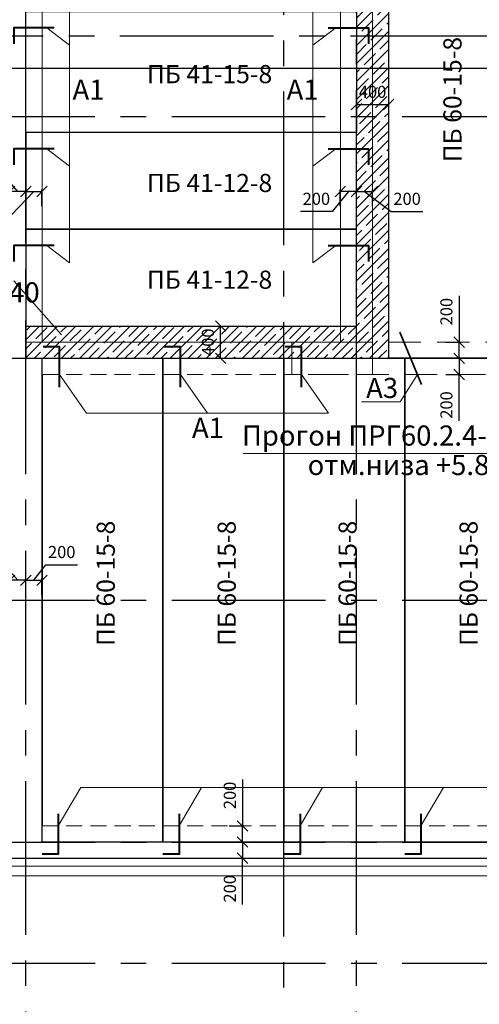
# Model space of a CAD drawing. Units: millimetres. Extents: x -845 to 12802, y -17952 to -8802.
# Drawn here: x 5340 to 5397, y -8998 to -8876 of the extents above; entities that cross this region are included whole.
import ezdxf

# ---------------------------------------------------------------- set-up
doc = ezdxf.new("R2010")
doc.units = ezdxf.units.MM
for name, pattern in [('DASH', [0.75, 0.5, -0.25]), ('DASHED', [0.75, 0.5, -0.25]), ('осевая2', [28.575, 19.05, -3.175, 3.175, -3.175])]:
    doc.linetypes.add(name, pattern=pattern)
doc.layers.add('текст', color=7, linetype='Continuous', lineweight=25)
doc.styles.add('GOST 2.304', font='mipgost.ttf')
doc.dimstyles.new('The best', dxfattribs={"dimtxt": 1.5, "dimasz": 1.3, "dimexe": 0.25, "dimexo": 0.625, "dimtad": 1, "dimdec": 0, "dimlfac": 100, "dimrnd": 10, "dimtxsty": 'GOST 2.304', "dimblk": 'OBLIQUE', "dimcen": 2.5, "dimadec": 0, "dimazin": 0, "dimtfac": 1, "dimtdec": 0, "dimtmove": 1, "dimatfit": 3, "dimfxl": 1, "dimarcsym": 0})

# ---------------------------------------------------------------- blocks, each defined once
blk = doc.blocks.new('_Oblique')
at = {"color": 0, "linetype": 'ByBlock', "lineweight": -2}
blk.add_line((-0.5, -0.5), (0.5, 0.5), dxfattribs=at)
blk = doc.blocks.new('*D1534')
at = {"color": 0, "lineweight": -2, "transparency": 16777216}
for p, q in [((5341.32, -8945.67), (5342.8, -8943.74)), ((5342.8, -8943.74), (5346.73, -8943.74)), ((5340.32, -8947.51), (5340.32, -8945.42)), ((5340.32, -8945.67), (5342.32, -8945.67)), ((5342.32, -8947.51), (5342.32, -8945.42))]:
    blk.add_line(p, q, dxfattribs=at)
at = {"layer": 'Defpoints', "color": 0, "lineweight": 15, "transparency": 16777216}
for p in [(5342.32, -8945.67), (5340.32, -8948.14), (5342.32, -8948.14)]:
    blk.add_point(p, dxfattribs=at)
at = {"color": 0, "lineweight": -2, "transparency": 16777216, "xscale": 1.3, "yscale": 1.3, "zscale": 1.3, "rotation": 180}
blk.add_blockref('_Oblique', (5340.32, -8945.67), dxfattribs=at)
at = {"color": 0, "lineweight": -2, "transparency": 16777216, "xscale": 1.3, "yscale": 1.3, "zscale": 1.3}
blk.add_blockref('_Oblique', (5342.32, -8945.67), dxfattribs=at)
at = {"color": 0, "lineweight": 15, "transparency": 16777216, "insert": (5344.77, -8942.36), "char_height": 1.5, "attachment_point": 5, "style": 'GOST 2.304'}
blk.add_mtext('200', dxfattribs=at)
blk = doc.blocks.new('*D1535')
at = {"color": 0, "lineweight": -2, "transparency": 16777216}
for p, q in [((5337.61, -8943.74), (5333.68, -8943.74)), ((5339.32, -8945.67), (5337.61, -8943.74)), ((5338.32, -8947.51), (5338.32, -8945.42)), ((5340.32, -8945.67), (5338.32, -8945.67)), ((5340.32, -8947.51), (5340.32, -8945.42))]:
    blk.add_line(p, q, dxfattribs=at)
at = {"layer": 'Defpoints', "color": 0, "lineweight": 15, "transparency": 16777216}
for p in [(5338.32, -8945.67), (5338.32, -8948.14), (5340.32, -8948.14)]:
    blk.add_point(p, dxfattribs=at)
at = {"color": 0, "lineweight": -2, "transparency": 16777216, "xscale": 1.3, "yscale": 1.3, "zscale": 1.3, "rotation": 180}
blk.add_blockref('_Oblique', (5338.32, -8945.67), dxfattribs=at)
at = {"color": 0, "lineweight": -2, "transparency": 16777216, "xscale": 1.3, "yscale": 1.3, "zscale": 1.3}
blk.add_blockref('_Oblique', (5340.32, -8945.67), dxfattribs=at)
at = {"color": 0, "lineweight": 15, "transparency": 16777216, "insert": (5335.65, -8942.36), "char_height": 1.5, "attachment_point": 5, "style": 'GOST 2.304'}
blk.add_mtext('200', dxfattribs=at)
blk = doc.blocks.new('*D1537')
at = {"color": 0, "lineweight": -2, "transparency": 16777216}
for p, q in [((5341.32, -8897.44), (5337.62, -8901.28)), ((5340.32, -8899.28), (5340.32, -8897.19)), ((5340.32, -8897.44), (5342.32, -8897.44)), ((5342.32, -8899.28), (5342.32, -8897.19)), ((5337.62, -8901.28), (5333.69, -8901.28))]:
    blk.add_line(p, q, dxfattribs=at)
at = {"layer": 'Defpoints', "color": 0, "lineweight": 15, "transparency": 16777216}
for p in [(5342.32, -8897.44), (5340.32, -8899.91), (5342.32, -8899.91)]:
    blk.add_point(p, dxfattribs=at)
at = {"color": 0, "lineweight": -2, "transparency": 16777216, "xscale": 1.3, "yscale": 1.3, "zscale": 1.3, "rotation": 180}
blk.add_blockref('_Oblique', (5340.32, -8897.44), dxfattribs=at)
at = {"color": 0, "lineweight": -2, "transparency": 16777216, "xscale": 1.3, "yscale": 1.3, "zscale": 1.3}
blk.add_blockref('_Oblique', (5342.32, -8897.44), dxfattribs=at)
at = {"color": 0, "lineweight": 15, "transparency": 16777216, "insert": (5335.66, -8899.9), "char_height": 1.5, "attachment_point": 5, "style": 'GOST 2.304'}
blk.add_mtext('200', dxfattribs=at)
blk = doc.blocks.new('*D1536')
at = {"color": 0, "lineweight": -2, "transparency": 16777216}
for p, q in [((5337.61, -8895.5), (5333.68, -8895.5)), ((5339.32, -8897.44), (5337.61, -8895.5)), ((5338.32, -8899.28), (5338.32, -8897.19)), ((5340.32, -8897.44), (5338.32, -8897.44)), ((5340.32, -8899.28), (5340.32, -8897.19))]:
    blk.add_line(p, q, dxfattribs=at)
at = {"layer": 'Defpoints', "color": 0, "lineweight": 15, "transparency": 16777216}
for p in [(5338.32, -8897.44), (5338.32, -8899.91), (5340.32, -8899.91)]:
    blk.add_point(p, dxfattribs=at)
at = {"color": 0, "lineweight": -2, "transparency": 16777216, "xscale": 1.3, "yscale": 1.3, "zscale": 1.3, "rotation": 180}
blk.add_blockref('_Oblique', (5338.32, -8897.44), dxfattribs=at)
at = {"color": 0, "lineweight": -2, "transparency": 16777216, "xscale": 1.3, "yscale": 1.3, "zscale": 1.3}
blk.add_blockref('_Oblique', (5340.32, -8897.44), dxfattribs=at)
at = {"color": 0, "lineweight": 15, "transparency": 16777216, "insert": (5335.65, -8894.13), "char_height": 1.5, "attachment_point": 5, "style": 'GOST 2.304'}
blk.add_mtext('200', dxfattribs=at)
blk = doc.blocks.new('*D1538')
at = {"color": 0, "lineweight": -2, "transparency": 16777216}
for p, q in [((5380.32, -8897.44), (5378.31, -8899.92)), ((5379.32, -8899.28), (5379.32, -8897.19)), ((5381.32, -8897.44), (5379.32, -8897.44)), ((5381.32, -8899.28), (5381.32, -8897.19)), ((5378.31, -8899.92), (5374.38, -8899.92))]:
    blk.add_line(p, q, dxfattribs=at)
at = {"layer": 'Defpoints', "color": 0, "lineweight": 15, "transparency": 16777216}
for p in [(5379.32, -8897.44), (5379.32, -8899.91), (5381.32, -8899.91)]:
    blk.add_point(p, dxfattribs=at)
at = {"color": 0, "lineweight": -2, "transparency": 16777216, "xscale": 1.3, "yscale": 1.3, "zscale": 1.3, "rotation": 180}
blk.add_blockref('_Oblique', (5379.32, -8897.44), dxfattribs=at)
at = {"color": 0, "lineweight": -2, "transparency": 16777216, "xscale": 1.3, "yscale": 1.3, "zscale": 1.3}
blk.add_blockref('_Oblique', (5381.32, -8897.44), dxfattribs=at)
at = {"color": 0, "lineweight": 15, "transparency": 16777216, "insert": (5376.35, -8898.55), "char_height": 1.5, "attachment_point": 5, "style": 'GOST 2.304'}
blk.add_mtext('200', dxfattribs=at)
blk = doc.blocks.new('*D1539')
at = {"color": 0, "lineweight": -2, "transparency": 16777216}
for p, q in [((5381.32, -8899.28), (5381.32, -8897.19)), ((5381.32, -8897.44), (5383.32, -8897.44)), ((5382.32, -8897.44), (5385.63, -8899.92)), ((5383.32, -8899.28), (5383.32, -8897.19)), ((5385.63, -8899.92), (5389.56, -8899.92))]:
    blk.add_line(p, q, dxfattribs=at)
at = {"layer": 'Defpoints', "color": 0, "lineweight": 15, "transparency": 16777216}
for p in [(5383.32, -8897.44), (5381.32, -8899.91), (5383.32, -8899.91)]:
    blk.add_point(p, dxfattribs=at)
at = {"color": 0, "lineweight": -2, "transparency": 16777216, "xscale": 1.3, "yscale": 1.3, "zscale": 1.3, "rotation": 180}
blk.add_blockref('_Oblique', (5381.32, -8897.44), dxfattribs=at)
at = {"color": 0, "lineweight": -2, "transparency": 16777216, "xscale": 1.3, "yscale": 1.3, "zscale": 1.3}
blk.add_blockref('_Oblique', (5383.32, -8897.44), dxfattribs=at)
at = {"color": 0, "lineweight": 15, "transparency": 16777216, "insert": (5387.6, -8898.55), "char_height": 1.5, "attachment_point": 5, "style": 'GOST 2.304'}
blk.add_mtext('200', dxfattribs=at)
blk = doc.blocks.new('*D1540')
at = {"color": 0, "lineweight": -2, "transparency": 16777216}
for p, q in [((5381.32, -8886.83), (5381.32, -8886.4)), ((5381.32, -8886.65), (5385.32, -8886.65)), ((5385.32, -8886.78), (5385.32, -8886.4))]:
    blk.add_line(p, q, dxfattribs=at)
at = {"layer": 'Defpoints', "color": 0, "lineweight": 15, "transparency": 16777216}
for p in [(5385.32, -8886.65), (5381.32, -8887.45), (5385.32, -8887.41)]:
    blk.add_point(p, dxfattribs=at)
at = {"color": 0, "lineweight": -2, "transparency": 16777216, "xscale": 1.3, "yscale": 1.3, "zscale": 1.3, "rotation": 180}
blk.add_blockref('_Oblique', (5381.32, -8886.65), dxfattribs=at)
at = {"color": 0, "lineweight": -2, "transparency": 16777216, "xscale": 1.3, "yscale": 1.3, "zscale": 1.3}
blk.add_blockref('_Oblique', (5385.32, -8886.65), dxfattribs=at)
at = {"color": 0, "lineweight": 15, "transparency": 16777216, "insert": (5383.32, -8885.28), "char_height": 1.5, "attachment_point": 5, "style": 'GOST 2.304'}
blk.add_mtext('400', dxfattribs=at)
blk = doc.blocks.new('*D1541')
at = {"color": 0, "lineweight": -2, "transparency": 16777216}
for p, q in [((5394.05, -8910.39), (5394.05, -8916.14)), ((5392.42, -8916.14), (5394.3, -8916.14)), ((5394.05, -8918.14), (5394.05, -8916.14)), ((5392.47, -8918.14), (5394.3, -8918.14))]:
    blk.add_line(p, q, dxfattribs=at)
at = {"layer": 'Defpoints', "color": 0, "lineweight": 15, "transparency": 16777216}
for p in [(5391.8, -8916.14), (5394.05, -8916.14), (5391.84, -8918.14)]:
    blk.add_point(p, dxfattribs=at)
at = {"color": 0, "lineweight": -2, "transparency": 16777216, "xscale": 1.3, "yscale": 1.3, "zscale": 1.3}
for p, rotation in [((5394.05, -8916.14), 90), ((5394.05, -8918.14), 270)]:
    blk.add_blockref('_Oblique', p, dxfattribs=dict(at, rotation=rotation))
at = {"color": 0, "lineweight": 15, "transparency": 16777216, "insert": (5392.67, -8912.35), "char_height": 1.5, "attachment_point": 5, "rotation": 90, "style": 'GOST 2.304'}
blk.add_mtext('200', dxfattribs=at)
blk = doc.blocks.new('*D1542')
at = {"color": 0, "lineweight": -2, "transparency": 16777216}
for p, q in [((5392.47, -8918.14), (5394.3, -8918.14)), ((5394.05, -8918.14), (5394.05, -8920.14)), ((5392.42, -8920.14), (5394.3, -8920.14)), ((5394.05, -8925.89), (5394.05, -8920.14))]:
    blk.add_line(p, q, dxfattribs=at)
at = {"layer": 'Defpoints', "color": 0, "lineweight": 15, "transparency": 16777216}
for p in [(5391.84, -8918.14), (5391.8, -8920.14), (5394.05, -8920.14)]:
    blk.add_point(p, dxfattribs=at)
at = {"color": 0, "lineweight": -2, "transparency": 16777216, "xscale": 1.3, "yscale": 1.3, "zscale": 1.3}
for p, rotation in [((5394.05, -8918.14), 90), ((5394.05, -8920.14), 270)]:
    blk.add_blockref('_Oblique', p, dxfattribs=dict(at, rotation=rotation))
at = {"color": 0, "lineweight": 15, "transparency": 16777216, "insert": (5392.67, -8923.93), "char_height": 1.5, "attachment_point": 5, "rotation": 90, "style": 'GOST 2.304'}
blk.add_mtext('200', dxfattribs=at)
blk = doc.blocks.new('*D1543')
at = {"color": 0, "lineweight": -2, "transparency": 16777216}
for p, q in [((5392.47, -8918.14), (5394.3, -8918.14)), ((5394.05, -8918.14), (5394.05, -8920.14)), ((5392.42, -8920.14), (5394.3, -8920.14)), ((5394.05, -8925.89), (5394.05, -8920.14))]:
    blk.add_line(p, q, dxfattribs=at)
at = {"layer": 'Defpoints', "color": 0, "lineweight": 15, "transparency": 16777216}
for p in [(5391.84, -8918.14), (5391.8, -8920.14), (5394.05, -8920.14)]:
    blk.add_point(p, dxfattribs=at)
at = {"color": 0, "lineweight": -2, "transparency": 16777216, "xscale": 1.3, "yscale": 1.3, "zscale": 1.3}
for p, rotation in [((5394.05, -8918.14), 90), ((5394.05, -8920.14), 270)]:
    blk.add_blockref('_Oblique', p, dxfattribs=dict(at, rotation=rotation))
at = {"color": 0, "lineweight": 15, "transparency": 16777216, "insert": (5392.67, -8923.93), "char_height": 1.5, "attachment_point": 5, "rotation": 90, "style": 'GOST 2.304'}
blk.add_mtext('200', dxfattribs=at)
blk = doc.blocks.new('*D1545')
at = {"color": 0, "lineweight": -2, "transparency": 16777216}
for p, q in [((5362.06, -8914.14), (5364.72, -8914.14)), ((5364.47, -8918.14), (5364.47, -8914.14)), ((5361.92, -8918.14), (5364.72, -8918.14))]:
    blk.add_line(p, q, dxfattribs=at)
at = {"layer": 'Defpoints', "color": 0, "lineweight": 15, "transparency": 16777216}
for p in [(5361.44, -8914.14), (5364.47, -8914.14), (5361.3, -8918.14)]:
    blk.add_point(p, dxfattribs=at)
at = {"color": 0, "lineweight": -2, "transparency": 16777216, "xscale": 1.3, "yscale": 1.3, "zscale": 1.3}
for p, rotation in [((5364.47, -8914.14), 90), ((5364.47, -8918.14), 270)]:
    blk.add_blockref('_Oblique', p, dxfattribs=dict(at, rotation=rotation))
at = {"color": 0, "lineweight": 15, "transparency": 16777216, "insert": (5363.09, -8916.14), "char_height": 1.5, "attachment_point": 5, "rotation": 90, "style": 'GOST 2.304'}
blk.add_mtext('400', dxfattribs=at)
blk = doc.blocks.new('*D1558')
at = {"color": 0, "lineweight": -2, "transparency": 16777216}
for p, q in [((5365.6, -8978.14), (5367.43, -8978.14)), ((5367.18, -8978.14), (5367.18, -8980.14)), ((5365.55, -8980.14), (5367.43, -8980.14)), ((5367.18, -8985.89), (5367.18, -8980.14))]:
    blk.add_line(p, q, dxfattribs=at)
at = {"layer": 'Defpoints', "color": 0, "lineweight": 15, "transparency": 16777216}
for p in [(5364.97, -8978.14), (5364.93, -8980.14), (5367.18, -8980.14)]:
    blk.add_point(p, dxfattribs=at)
at = {"color": 0, "lineweight": -2, "transparency": 16777216, "xscale": 1.3, "yscale": 1.3, "zscale": 1.3}
for p, rotation in [((5367.18, -8978.14), 90), ((5367.18, -8980.14), 270)]:
    blk.add_blockref('_Oblique', p, dxfattribs=dict(at, rotation=rotation))
at = {"color": 0, "lineweight": 15, "transparency": 16777216, "insert": (5365.81, -8983.93), "char_height": 1.5, "attachment_point": 5, "rotation": 90, "style": 'GOST 2.304'}
blk.add_mtext('200', dxfattribs=at)
blk = doc.blocks.new('*D1559')
at = {"color": 0, "lineweight": -2, "transparency": 16777216}
for p, q in [((5367.18, -8970.39), (5367.18, -8976.14)), ((5365.55, -8976.14), (5367.43, -8976.14)), ((5367.18, -8978.14), (5367.18, -8976.14)), ((5365.6, -8978.14), (5367.43, -8978.14))]:
    blk.add_line(p, q, dxfattribs=at)
at = {"layer": 'Defpoints', "color": 0, "lineweight": 15, "transparency": 16777216}
for p in [(5364.93, -8976.14), (5367.18, -8976.14), (5364.97, -8978.14)]:
    blk.add_point(p, dxfattribs=at)
at = {"color": 0, "lineweight": -2, "transparency": 16777216, "xscale": 1.3, "yscale": 1.3, "zscale": 1.3}
for p, rotation in [((5367.18, -8976.14), 90), ((5367.18, -8978.14), 270)]:
    blk.add_blockref('_Oblique', p, dxfattribs=dict(at, rotation=rotation))
at = {"color": 0, "lineweight": 15, "transparency": 16777216, "insert": (5365.81, -8972.35), "char_height": 1.5, "attachment_point": 5, "rotation": 90, "style": 'GOST 2.304'}
blk.add_mtext('200', dxfattribs=at)

msp = doc.modelspace()

# ---------------------------------------------------------------- hatches: boundary and pattern name
at = {"lineweight": 15}
h = msp.add_hatch(dxfattribs=at)
h.set_pattern_fill('ANSI35', color=256, scale=0.25)
h.paths.add_polyline_path([(5383.3237, -8860.1392), (5385.3237, -8860.1392), (5385.3237, -8858.1392), (5381.3237, -8858.1392), (5381.3237, -8860.1392), (5381.3237, -8875.1392), (5381.3237, -8878.1392), (5383.3237, -8878.1392)])
h.paths.add_polyline_path([(5383.3237, -8878.1392), (5385.3237, -8878.1392), (5385.3237, -8860.1392), (5383.3237, -8860.1392)], flags=17)
h.paths.add_polyline_path([(5385.3237, -8878.1392), (5383.3237, -8878.1392), (5383.3237, -8882.1392), (5385.3237, -8882.1392)])
h.paths.add_polyline_path([(5383.3237, -8878.1392), (5381.3237, -8878.1392), (5381.3237, -8882.1392), (5383.3237, -8882.1392)])
h.paths.add_polyline_path([(5385.3237, -8882.1392), (5383.3237, -8882.1392), (5383.3237, -8888.1513), (5385.3237, -8888.1513)])
h.paths.add_polyline_path([(5383.3237, -8882.1392), (5381.3237, -8882.1392), (5381.3237, -8888.1513), (5383.3237, -8888.1513)])
h.paths.add_polyline_path([(5383.3237, -8916.1392), (5385.3237, -8916.1392), (5385.3237, -8888.1513), (5383.3237, -8888.1513)])
h.paths.add_polyline_path([(5383.3237, -8888.1513), (5381.3237, -8888.1513), (5381.3237, -8890.1392), (5381.3237, -8902.1392), (5381.3237, -8914.1392), (5340.3237, -8914.1392), (5340.3237, -8918.1392), (5373.3237, -8918.1392), (5373.3237, -8916.1392), (5383.3237, -8916.1392)])
h.paths.add_polyline_path([(5383.3237, -8918.1392), (5385.3237, -8918.1392), (5385.3237, -8916.1392), (5383.3237, -8916.1392)])
h.paths.add_polyline_path([(5383.3237, -8916.1392), (5373.3237, -8916.1392), (5373.3237, -8918.1392), (5381.3237, -8918.1392), (5383.3237, -8918.1392)], flags=17)
h = msp.add_hatch(dxfattribs=at)
h.set_pattern_fill('ANSI35', color=256, scale=0.25)
h.paths.add_polyline_path([(5381.3237, -8914.1392), (5379.3237, -8914.1392), (5379.3237, -8916.1392), (5381.3237, -8916.1392)])
h.paths.add_polyline_path([(5379.3237, -8914.1392), (5372.3237, -8914.1392), (5372.3237, -8916.1392), (5379.3237, -8916.1392)])
h.paths.add_polyline_path([(5381.3237, -8916.1392), (5373.3237, -8916.1392), (5373.3237, -8918.1392), (5381.3237, -8918.1392)])
h.paths.add_polyline_path([(5373.3237, -8916.1392), (5372.3237, -8916.1392), (5372.3237, -8918.1392), (5373.3237, -8918.1392)])
h.paths.add_polyline_path([(5372.3237, -8914.1392), (5342.3237, -8914.1392), (5342.3237, -8916.1392), (5372.3237, -8916.1392)], flags=17)
h.paths.add_polyline_path([(5372.3237, -8916.1392), (5342.3237, -8916.1392), (5342.3237, -8914.1392), (5340.3237, -8914.1392), (5340.3237, -8918.1392), (5372.3237, -8918.1392)])

# ---------------------------------------------------------------- linework, layer by layer
at = {"linetype": 'осевая2'}
for p, q in [((5340.3237, -9018.2143), (5340.3237, -8845.0235)), ((5340.3237, -9018.2143), (5340.3237, -8845.0235)), ((5372.3237, -9018.4143), (5372.3237, -8845.2235)), ((5372.3237, -9018.4143), (5372.3237, -8845.2235)), ((5381.3237, -9018.2143), (5381.3237, -8845.0235)), ((5381.3237, -9018.2143), (5381.3237, -8845.0235)), ((5294.8394, -8878.1392), (5498.8152, -8878.1392)), ((5294.8394, -8878.1392), (5498.8152, -8878.1392)), ((5301.2834, -8882.1392), (5483.6232, -8882.1392)), ((5312.4744, -8882.1392), (5483.6232, -8882.1392)), ((5301.2556, -8888.1513), (5486.3237, -8888.1513)), ((5301.2556, -8888.1513), (5486.3237, -8888.1513)), ((5301.2834, -8918.1392), (5498.6232, -8918.1392)), ((5312.4744, -8918.1392), (5498.6232, -8918.1392)), ((5301.2834, -8948.1392), (5498.6232, -8948.1392)), ((5301.2834, -8948.1392), (5498.6232, -8948.1392)), ((5301.2834, -8978.1392), (5498.6232, -8978.1392)), ((5301.2834, -8978.1392), (5498.6232, -8978.1392)), ((5301.2834, -8993.1392), (5498.6232, -8993.1392)), ((5301.2834, -8993.1392), (5498.6232, -8993.1392))]:
    msp.add_line(p, q, dxfattribs=at)
at = {"linetype": 'DASHED', "lineweight": 15, "ltscale": 4}
for p, q in [((5383.3237, -8918.1392), (5383.3237, -8858.1392)), ((5383.3237, -8860.1392), (5383.3237, -8918.1392)), ((5340.3237, -8916.1392), (5381.3237, -8916.1392)), ((5342.3237, -8920.1392), (5383.3237, -8920.1392)), ((5342.3237, -8920.1392), (5383.3237, -8920.1392)), ((5342.3237, -8976.1392), (5468.3237, -8976.1392))]:
    msp.add_line(p, q, dxfattribs=at)
at = {"lineweight": 15}
for p, q in [((5342.3237, -8860.1392), (5342.3237, -8916.1392)), ((5379.3237, -8860.1392), (5379.3237, -8916.1392)), ((5345.7304, -8864.2873), (5345.7304, -8906.2873)), ((5375.9169, -8864.2873), (5375.9169, -8906.2873)), ((5342.902, -8877.1627), (5345.7304, -8879.2873)), ((5342.902, -8877.1627), (5345.7304, -8879.2873)), ((5378.7454, -8877.1627), (5375.9169, -8879.2873)), ((5342.902, -8892.1627), (5345.7304, -8894.2873)), ((5378.7454, -8892.1627), (5375.9169, -8894.2873)), ((5342.902, -8904.1627), (5345.7304, -8906.2873)), ((5378.7454, -8904.1627), (5375.9169, -8906.2873)), ((5344.7308, -8915.2272), (5338.8108, -8908.5325)), ((5381.3237, -8916.1392), (5381.3237, -8914.1392)), ((5342.3237, -8916.1392), (5379.3237, -8916.1392)), ((5383.3237, -8920.1392), (5383.3237, -8918.1392)), ((5344.4855, -8920.1392), (5347.8334, -8924.9285)), ((5344.4855, -8920.1392), (5347.8334, -8924.9285)), ((5359.4855, -8920.1392), (5362.8334, -8924.9285)), ((5359.4855, -8920.1392), (5362.8334, -8924.9285)), ((5374.4855, -8920.1392), (5377.8334, -8924.9285)), ((5374.4855, -8920.1392), (5377.8334, -8924.9285)), ((5386.7344, -8923.5269), (5388.884, -8920.1392)), ((5381.947, -8923.5269), (5386.7344, -8923.5269)), ((5347.8334, -8924.9285), (5377.8334, -8924.9285)), ((5401.0837, -8929.9423), (5367.263, -8929.9423)), ((5347.1209, -8971.379), (5344.3237, -8976.1392)), ((5347.1209, -8971.379), (5458.1209, -8971.379)), ((5362.1209, -8971.379), (5359.3237, -8976.1392)), ((5377.1209, -8971.379), (5374.3237, -8976.1392)), ((5392.1209, -8971.379), (5389.3237, -8976.1392)), ((5337.3237, -8981.1392), (5473.3237, -8981.1392)), ((5337.3237, -8981.1392), (5473.3237, -8981.1392)), ((5336.1237, -8982.3392), (5474.5237, -8982.3392)), ((5336.1237, -8982.3392), (5474.5237, -8982.3392))]:
    msp.add_line(p, q, dxfattribs=at)
at = {"lineweight": 35}
msp.add_line((5386.6937, -8914.911), (5389.3985, -8921.3673), dxfattribs=at)
at = {"lineweight": 30}
for p, q in [((5342.3237, -8920.1392), (5342.3237, -8945.1392)), ((5342.3237, -8920.1392), (5342.3237, -8976.1392)), ((5338.3237, -8980.1392), (5472.3237, -8980.1392)), ((5338.3237, -8980.1392), (5472.3237, -8980.1392))]:
    msp.add_line(p, q, dxfattribs=at)
for points in [[(5385.3237, -8918.1392), (5385.3237, -8858.1392), (5400.3237, -8858.1392), (5400.3237, -8918.1392), (5385.3237, -8918.1392)], [(5340.3237, -8875.1392), (5381.3237, -8875.1392), (5381.3237, -8890.1392), (5340.3237, -8890.1392), (5340.3237, -8862.1392)], [(5340.3237, -8902.1392), (5381.3237, -8902.1392), (5381.3237, -8890.1392), (5340.3237, -8890.1392), (5340.3237, -8902.1392)], [(5340.3237, -8914.1392), (5381.3237, -8914.1392), (5381.3237, -8902.1392), (5340.3237, -8902.1392), (5340.3237, -8914.1392)], [(5340.3237, -8914.1392), (5340.3237, -8918.1392), (5381.3237, -8918.1392), (5381.3237, -8918.1392)], [(5342.3237, -8978.1392), (5342.3237, -8918.1392), (5357.3237, -8918.1392), (5357.3237, -8978.1392), (5342.3237, -8978.1392)], [(5357.3237, -8978.1392), (5357.3237, -8918.1392), (5372.3237, -8918.1392), (5372.3237, -8978.1392), (5357.3237, -8978.1392)], [(5372.3237, -8978.1392), (5372.3237, -8918.1392), (5387.3237, -8918.1392), (5387.3237, -8978.1392), (5372.3237, -8978.1392)], [(5387.3237, -8978.1392), (5387.3237, -8918.1392), (5402.3237, -8918.1392), (5402.3237, -8978.1392), (5387.3237, -8978.1392)]]:
    msp.add_lwpolyline(points, dxfattribs=at)
at = {"lineweight": 40}
for points in [[(5343.8237, -8877.1392), (5338.8237, -8877.1392), (5338.8237, -8879.1392)], [(5377.8237, -8877.1392), (5382.8237, -8877.1392), (5382.8237, -8879.1392)], [(5343.8237, -8892.1392), (5338.8237, -8892.1392), (5338.8237, -8894.1392)], [(5343.8237, -8892.1392), (5338.8237, -8892.1392), (5338.8237, -8894.1392)], [(5377.8237, -8892.1392), (5382.8237, -8892.1392), (5382.8237, -8894.1392)], [(5343.8237, -8904.1392), (5338.8237, -8904.1392), (5338.8237, -8906.1392)], [(5377.8237, -8904.1392), (5382.8237, -8904.1392), (5382.8237, -8906.1392)], [(5344.4855, -8921.7034), (5344.4855, -8916.7034), (5342.4855, -8916.7034)], [(5344.4855, -8921.7034), (5344.4855, -8916.7034), (5342.4855, -8916.7034)], [(5359.4855, -8921.7034), (5359.4855, -8916.7034), (5357.4855, -8916.7034)], [(5359.4855, -8921.7034), (5359.4855, -8916.7034), (5357.4855, -8916.7034)], [(5374.4855, -8921.7034), (5374.4855, -8916.7034), (5372.4855, -8916.7034)], [(5374.4855, -8921.7034), (5374.4855, -8916.7034), (5372.4855, -8916.7034)], [(5344.3237, -8974.6392), (5344.3237, -8979.6392), (5342.3237, -8979.6392)], [(5359.3237, -8974.6392), (5359.3237, -8979.6392), (5357.3237, -8979.6392)], [(5374.3237, -8974.6392), (5374.3237, -8979.6392), (5372.3237, -8979.6392)], [(5389.3237, -8974.6392), (5389.3237, -8979.6392), (5387.3237, -8979.6392)]]:
    msp.add_lwpolyline(points, dxfattribs=at)
at = {"linetype": 'DASH', "lineweight": 15, "ltscale": 8}
msp.add_lwpolyline([(5373.3237, -8916.1392), (5439.3237, -8916.1392), (5439.3237, -8920.1392), (5373.3237, -8920.1392), (5373.3237, -8916.1392)], dxfattribs=at)

# ---------------------------------------------------------------- texts
at = {"layer": 'текст', "color": 0, "lineweight": 15, "style": 'GOST 2.304'}
for p in [(5394.3506, -8893.8196), (5351.3506, -8953.8196), (5366.3506, -8953.8196), (5381.3506, -8953.8196), (5396.3506, -8953.8196)]:
    msp.add_text('ПБ 60-15-8', height=2.25, rotation=90, dxfattribs=at).set_placement(p)
for s, height, p in [('ПБ 41-15-8', 2.25, (5355.3371, -8884.0134)), ('ПБ 41-12-8', 2.25, (5355.3371, -8897.5134)), ('ПБ 41-12-8', 2.25, (5355.3371, -8909.5134)), ('отм.низа +6.240', 2.5, (5315.7171, -8911.2085))]:
    msp.add_text(s, height=height, dxfattribs=at).set_placement(p)
at = {"layer": 'текст', "lineweight": 15, "style": 'GOST 2.304'}
for s, p in [('А1', (5346.1048, -8886.0717)), ('А1', (5372.6604, -8886.0717)), ('А3', (5382.5215, -8923.0617)), ('А1', (5360.9239, -8928.0153)), ('Прогон ПРГ60.2.4-4т(2шт)', (5367.1325, -8928.9675)), ('отм.низа +5.850', (5375.2677, -8932.6183))]:
    msp.add_text(s, height=2.5, dxfattribs=at).set_placement(p)

# ---------------------------------------------------------------- dimensions: what is measured, and where the dimension line sits
at = {"lineweight": 15}
dim = msp.add_linear_dim(base=(5385.3237, -8886.6548), p1=(5381.3237, -8887.4505), p2=(5385.3237, -8887.4098), dimstyle='The best', dxfattribs=at)
dim.commit()
dim.dimension.update_dxf_attribs({"geometry": '*D1540', "text_midpoint": (5383.3237, -8885.2798)})
for base, p1, p2, angle, picture, middle in [((5338.3237, -8897.4413), (5340.3237, -8899.9075), (5338.3237, -8899.9075), 180, '*D1536', (5336.9883, -8895.5038)), ((5379.3237, -8897.4413), (5381.3237, -8899.9075), (5379.3237, -8899.9075), 180, '*D1538', (5377.6884, -8899.9241)), ((5383.3237, -8897.4413), (5381.3237, -8899.9075), (5383.3237, -8899.9075), 0, '*D1539', (5386.2591, -8899.9241)), ((5394.0499, -8916.1392), (5391.8418, -8918.1392), (5391.7958, -8916.1392), 90, '*D1541', (5394.0499, -8912.3509)), ((5394.0499, -8920.1392), (5391.8418, -8918.1392), (5391.7958, -8920.1392), 270, '*D1542', (5394.0499, -8923.9275)), ((5394.0499, -8920.1392), (5391.8418, -8918.1392), (5391.7958, -8920.1392), 270, '*D1543', (5394.0499, -8923.9275)), ((5338.3237, -8945.6729), (5340.3237, -8948.1392), (5338.3237, -8948.1392), 180, '*D1535', (5336.9883, -8943.7354)), ((5367.1822, -8976.1392), (5364.974, -8978.1392), (5364.928, -8976.1392), 90, '*D1559', (5367.1822, -8972.3509)), ((5367.1822, -8980.1392), (5364.974, -8978.1392), (5364.928, -8980.1392), 270, '*D1558', (5367.1822, -8983.9275))]:
    dim = msp.add_linear_dim(base=base, p1=p1, p2=p2, angle=angle, dimstyle='The best', dxfattribs=at)
    dim.commit()
    dim.dimension.update_dxf_attribs({"geometry": picture, "text_midpoint": middle, "dimtype": 160})
for base, p1, p2, picture, middle in [((5342.3237, -8897.4413), (5340.3237, -8899.9075), (5342.3237, -8899.9075), '*D1537', (5336.9984, -8901.2782)), ((5342.3237, -8945.6729), (5340.3237, -8948.1392), (5342.3237, -8948.1392), '*D1534', (5343.4281, -8943.7354))]:
    dim = msp.add_linear_dim(base=base, p1=p1, p2=p2, dimstyle='The best', dxfattribs=at)
    dim.commit()
    dim.dimension.update_dxf_attribs({"geometry": picture, "text_midpoint": middle, "dimtype": 160})
dim = msp.add_linear_dim(base=(5364.4651, -8914.1392), p1=(5361.2992, -8918.1392), p2=(5361.4389, -8914.1392), angle=90, dimstyle='The best', dxfattribs=at)
dim.commit()
dim.dimension.update_dxf_attribs({"geometry": '*D1545', "text_midpoint": (5363.0901, -8916.1392)})

doc.saveas('drawing.dxf')
